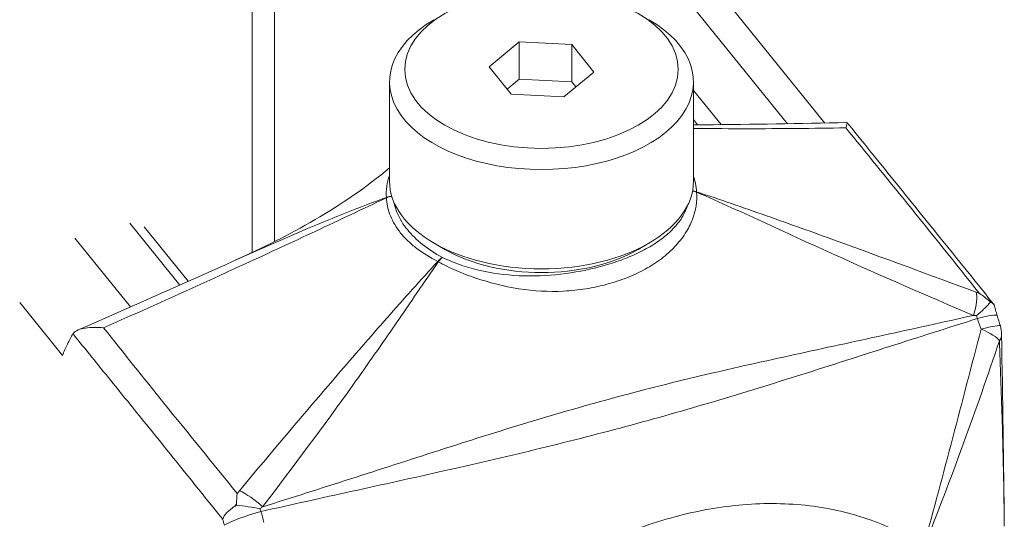
# Model space of a CAD drawing. Units: inches. Extents: x 9 to 462, y 9 to 282.
# Drawn here: x 395 to 396, y 249 to 249 of the extents above; entities that cross this region are included whole.
import ezdxf

# ---------------------------------------------------------------- set-up
doc = ezdxf.new("R2010")
doc.units = ezdxf.units.IN
doc.header["$LTSCALE"] = 28
doc.header["$MEASUREMENT"] = 0
doc.layers.add('Visible (ANSI)', color=7, linetype='Continuous', lineweight=5)
doc.layers.add('Visible Narrow (ANSI)', color=7, linetype='Continuous', lineweight=5)

msp = doc.modelspace()

# ---------------------------------------------------------------- linework, layer by layer
at = {"layer": 'Visible (ANSI)'}
for p, q in [((395.38054, 249.67792), (395.38054, 248.91392)), ((395.85593, 249.01624), (395.59382, 249.34077)), ((395.5659, 249.06489), (395.59198, 249.08639)), ((395.59198, 249.08639), (395.63727, 249.08411)), ((395.59198, 249.05425), (395.59198, 249.08639)), ((395.63727, 249.08411), (395.65648, 249.06032)), ((395.63727, 249.05196), (395.63727, 249.08411)), ((395.58512, 249.04111), (395.5659, 249.06489)), ((395.65648, 249.06032), (395.6304, 249.03882)), ((395.47996, 248.96617), (395.47996, 249.05189)), ((395.58149, 249.0456), (395.59198, 249.05425)), ((395.59198, 249.05425), (395.63727, 249.05196)), ((395.63727, 249.05196), (395.6409, 249.04747)), ((395.74243, 248.96617), (395.74243, 249.05189)), ((395.6304, 249.03882), (395.58512, 249.04111)), ((395.74243, 249.04438), (395.76621, 249.01494)), ((395.74601, 249.01479), (395.74243, 249.01923)), ((395.75185, 249.0148), (395.75192, 249.0148)), ((395.74865, 249.01152), (395.74865, 249.01152)), ((395.76905, 249.01142), (395.76905, 249.01141)), ((395.85946, 249.01188), (395.85945, 249.01188)), ((395.29886, 248.87645), (395.25575, 248.92982)), ((395.26816, 248.92671), (395.30613, 248.87969)), ((395.52768, 248.90724), (395.5184, 248.91259)), ((395.69471, 248.90724), (395.70399, 248.91259)), ((395.38054, 248.90638), (395.38054, 248.90637)), ((395.53245, 248.89126), (395.53245, 248.89126)), ((395.31049, 248.87429), (395.3105, 248.87428)), ((395.46161, 248.8089), (395.46161, 248.80891)), ((395.76517, 248.77745), (395.76517, 248.77745)), ((395.41378, 248.77416), (395.41382, 248.7742)), ((395.55225, 248.74319), (395.55225, 248.74319)), ((395.5073, 248.72884), (395.5073, 248.72884)), ((395.46648, 248.71571), (395.46648, 248.71571)), ((395.45246, 248.69955), (395.45246, 248.69955)), ((395.4843, 248.70652), (395.48431, 248.70653))]:
    msp.add_line(p, q, dxfattribs=at)
msp.add_arc((395.98228, 248.83355), 0.02625, 0.80333, 16.87675, dxfattribs=at)
msp.add_ellipse((395.61119, 249.06261), major_axis=(0.11811, 0), ratio=0.57735, dxfattribs=at)
for centre, major_axis, ratio, start_param, end_param in [((395.61119, 249.05189), (0.13123, 0), 0.57735, 2.356194, 7.068583), ((395.61119, 248.96617), (0.13123, 0), 0.57735, 3.141593, 6.283185), ((395.61119, 248.95545), (-0.11811, 0), 0.57735, 0.785398, 2.356194), ((395.61119, 248.90188), (-0.07874, 0), 0.57735, 0.264563, 0.264599), ((395.23603, 248.83835), (-0.03036, -0.00835), 0.345466, 5.897774, 5.919418), ((395.61119, 248.77845), (-0.07874, 0), 0.57735, 0.827742, 0.827808), ((395.61119, 248.77845), (-0.07874, 0), 0.57735, 1.446111, 1.446119), ((395.61119, 248.74115), (-0.05236, 0), 0.57735, 0.557495, 0.557582)]:
    msp.add_ellipse(centre, major_axis=major_axis, ratio=ratio, start_param=start_param, end_param=end_param, dxfattribs=at)
for points in [[(395.74243, 249.01481), (395.74524, 249.01478), (395.74806, 249.01477), (395.75088, 249.01479)], [(395.75192, 249.0148), (395.7934, 249.01518), (395.83433, 249.01574), (395.87498, 249.01665)], [(395.87508, 249.01659), (395.91722, 248.96472), (395.95939, 248.91256), (396.00154, 248.86006)], [(395.34608, 248.89754), (395.39312, 248.91865), (395.44003, 248.94414), (395.47996, 248.97761)], [(395.21095, 248.83766), (395.25603, 248.8574), (395.30107, 248.87735), (395.34607, 248.89754)], [(395.3036, 248.87115), (395.3036, 248.87116), (395.30359, 248.87116), (395.30359, 248.87116)], [(395.98936, 248.86918), (395.99244, 248.86715), (395.99537, 248.86488), (395.99814, 248.86242)], [(395.99814, 248.86242), (395.99839, 248.8622), (395.99863, 248.86197), (395.99886, 248.86174)], [(396.00466, 248.85006), (396.00558, 248.84711), (396.0065, 248.84414), (396.0074, 248.84117)], [(396.00853, 248.83391), (396.0093, 248.7787), (396.01022, 248.72331), (396.01082, 248.66824)], [(395.34777, 248.68733), (395.34782, 248.69055), (395.34805, 248.69367), (395.34846, 248.69663)], [(395.34779, 248.68646), (395.34777, 248.68675), (395.34776, 248.68703), (395.34777, 248.68733)]]:
    msp.add_open_spline(points, degree=3, dxfattribs=at)
for points, knots in [([(395.87498, 249.01665), (395.87505, 249.01665), (395.8751, 249.01659), (395.87516, 249.01623), (395.87507, 249.01572), (395.87467, 249.01423), (395.87435, 249.01325), (395.87394, 249.01209)], [0.0006339804, 0.0006339804, 0.0006339804, 0.0006339804, 0.0008121356, 0.0008121356, 0.0012182034, 0.0012182034, 0.0016242712, 0.0016242712, 0.0016242712, 0.0016242712]), ([(395.98682, 248.85006), (395.98932, 248.85219), (395.9917, 248.85428), (395.99377, 248.85626), (395.99584, 248.85823), (395.99762, 248.86012), (395.99886, 248.86174)], [-0.0000065587, -0.0000065587, -0.0000065587, -0.0000065587, 0.0003904425, 0.0003904425, 0.0003904425, 0.0007874436, 0.0007874436, 0.0007874436, 0.0007874436]), ([(395.99886, 248.86174), (395.99902, 248.8617), (395.99917, 248.86165), (395.99945, 248.86155), (395.99959, 248.86149), (395.99973, 248.86143)], [-0.008100949, -0.008100949, -0.008100949, -0.008100949, -0.004052637, -0.004052637, -0.000002072, -0.000002072, -0.000002072, -0.000002072]), ([(395.99973, 248.86143), (396.00111, 248.86079), (396.00196, 248.85981), (396.00233, 248.85849), (396.00235, 248.85843), (396.00237, 248.85836), (396.00238, 248.8583)], [0, 0, 0, 0, 0.0004104663, 0.0004104663, 0.0004104663, 0.0004304095, 0.0004304095, 0.0004304095, 0.0004304095]), ([(396.00238, 248.8583), (396.00255, 248.85761), (396.00272, 248.85693), (396.00303, 248.85573), (396.00316, 248.85521), (396.00373, 248.85314), (396.00418, 248.85159), (396.00466, 248.85006)], [0, 0, 0, 0, 0.00808342, 0.00808342, 0.01418704, 0.01418704, 0.03260488, 0.03260488, 0.03260488, 0.03260488]), ([(395.23304, 248.83955), (395.22727, 248.8401), (395.22189, 248.84009), (395.21729, 248.83938), (395.215, 248.83902), (395.21286, 248.83848), (395.21105, 248.8377), (395.20924, 248.83692), (395.20775, 248.83592), (395.20682, 248.83455)], [-0.000006516, -0.000006516, -0.000006516, -0.000006516, 0.000812078, 0.000812078, 0.000812078, 0.001221375, 0.001221375, 0.001221375, 0.001630672, 0.001630672, 0.001630672, 0.001630672]), ([(395.20663, 248.83427), (395.20494, 248.83161), (395.20334, 248.82869), (395.20032, 248.82244), (395.19889, 248.8191), (395.19755, 248.8156)], [0.000001, 0.000001, 0.000001, 0.000001, 0.0809447, 0.0809447, 0.1620485, 0.1620485, 0.1620485, 0.1620485]), ([(395.33585, 248.67439), (395.33586, 248.67442), (395.33587, 248.67444), (395.33655, 248.67628), (395.33778, 248.67817), (395.34127, 248.68192), (395.34352, 248.68376), (395.34618, 248.68548)], [-0.08259388, -0.08259388, -0.08259388, -0.08259388, -0.08206966, -0.08206966, -0.04130361, -0.04130361, -0.00000023, -0.00000023, -0.00000023, -0.00000023]), ([(395.34618, 248.68548), (395.34644, 248.68565), (395.3467, 248.68581), (395.34724, 248.68614), (395.34751, 248.6863), (395.34779, 248.68646)], [-0.008100308, -0.008100308, -0.008100308, -0.008100308, -0.004049569, -0.004049569, -0.000001, -0.000001, -0.000001, -0.000001]), ([(395.34779, 248.68646), (395.35112, 248.68606), (395.35454, 248.68561), (395.35803, 248.68512), (395.36152, 248.68462), (395.36496, 248.6841), (395.36822, 248.68352)], [0, 0, 0, 0, 0.0003976004, 0.0003976004, 0.0003976004, 0.0007951998, 0.0007951998, 0.0007951998, 0.0007951998])]:
    msp.add_open_spline(points, degree=3, knots=knots, dxfattribs=at)
at = {"layer": 'Visible Narrow (ANSI)'}
for p, q in [((395.36129, 249.66048), (395.36129, 248.90454)), ((395.82355, 249.01565), (395.55961, 249.34244)), ((395.82688, 249.01152), (395.82687, 249.01153)), ((395.76143, 248.95148), (395.76143, 248.95149)), ((395.20818, 248.91701), (395.2562, 248.85755)), ((395.36129, 248.89749), (395.36129, 248.89749)), ((395.30613, 248.8723), (395.30611, 248.8723)), ((395.19755, 248.8156), (395.1606, 248.86134))]:
    msp.add_line(p, q, dxfattribs=at)
for centre, major_axis, ratio, start_param, end_param in [((395.73932, 248.94702), (-0.01312, -0.00002), 0.816496, 4.25514, 4.538315), ((395.73932, 248.94717), (0.01308, 0.00103), 0.815659, 1.051819, 1.330571), ((395.73639, 248.95419), (-0.00764, -0.00559), 0.750727, 2.680855, 2.720286), ((395.48306, 248.94246), (-0.01312, -0.00002), 0.816496, 4.79818, 5.166717), ((395.48599, 248.94985), (-0.00787, 0.0054), 0.693734, 0.484903, 0.524333), ((395.48306, 248.94231), (0.01308, 0.00103), 0.815659, 1.590616, 1.961869), ((395.52561, 248.88963), (0.00615, 0.01159), 0.552619, 0.765277, 1.220301), ((395.52783, 248.89804), (-0.01121, 0.00406), 0.304883, 1.106649, 1.146079), ((395.5258, 248.88953), (0.00573, 0.01181), 0.52548, 0.745844, 1.201632), ((395.97529, 248.84838), (0.0092, 0.02458), 0.29864, 4.900799, 5.908142), ((395.98216, 248.84227), (0.02047, 0.01643), 0.737724, 0.205328, 0.299503), ((395.9954, 248.85278), (-0.00693, 0.02533), 0.342625, 1.584516, 1.685521), ((395.97961, 248.84223), (0.02505, 0.00784), 0.10879, 0, 1.213257), ((395.87313, 248.77097), (-0.11694, 0.36307), 0.348813, 4.785925, 4.811593), ((395.98228, 248.83355), (0.02512, 0.00762), 0.085534, 0, 1.197037), ((395.98228, 248.83355), (0.02501, -0.00795), 0.281865, 0.334394, 1.31219), ((395.98228, 248.83355), (0.02624, 0.00037), 0.556738, 5.894393, 6.283185), ((395.54751, 248.62712), (-0.20521, -0.16574), 0.739997, 4.563547, 4.563555), ((395.54751, 248.62712), (-0.20521, -0.16574), 0.739997, 4.869699, 4.870405), ((395.54751, 248.62712), (-0.20521, -0.16574), 0.739997, 5.067842, 5.067983), ((395.36155, 248.68314), (0.02021, -0.01674), 0.275187, 1.356278, 2.363621), ((395.36368, 248.67576), (0.02047, 0.01643), 0.737724, 1.769087, 1.863268), ((395.37692, 248.68627), (0.00672, -0.02537), 0.347496, 4.728885, 4.829968), ((395.35312, 248.67985), (-0.01363, 0.05063), 0.345066, 1.585746, 1.686925), ((395.36113, 248.67572), (-0.02505, -0.00784), 0.10879, 4.360917, 5.92868), ((395.25387, 248.60425), (0.08121, -0.3727), 0.340597, 1.677809, 1.703477)]:
    msp.add_ellipse(centre, major_axis=major_axis, ratio=ratio, start_param=start_param, end_param=end_param, dxfattribs=at)
for points in [[(395.74243, 249.01466), (395.74556, 249.01473), (395.7487, 249.01477), (395.75185, 249.0148)], [(395.47728, 248.95208), (395.47669, 248.95861), (395.47756, 248.96496), (395.47996, 248.97103)], [(395.52561, 248.90035), (395.52568, 248.90031), (395.52574, 248.90028), (395.5258, 248.90025)], [(395.98654, 248.87024), (395.98748, 248.86989), (395.98842, 248.86954), (395.98936, 248.86918)], [(395.98682, 248.85006), (395.98595, 248.85014), (395.98509, 248.85021), (395.98422, 248.85028)], [(395.34846, 248.69663), (395.3491, 248.69742), (395.34974, 248.6982), (395.35039, 248.69898)], [(395.37036, 248.68501), (395.36964, 248.68452), (395.36893, 248.68402), (395.36822, 248.68352)]]:
    msp.add_open_spline(points, degree=3, dxfattribs=at)
for points, knots in [([(395.87394, 249.01209), (395.84575, 249.01165), (395.81737, 249.01139), (395.7742, 249.01138), (395.75972, 249.01144), (395.7442, 249.01155), (395.74331, 249.01156), (395.74243, 249.01157)], [0, 0, 0, 0, 0.005221679, 0.005221679, 0.007832518, 0.007832518, 0.007991083, 0.007991083, 0.007991083, 0.007991083]), ([(395.98936, 248.86918), (395.96859, 248.89529), (395.94772, 248.92135), (395.92669, 248.94735), (395.9092, 248.96897), (395.89159, 248.99054), (395.87394, 249.01209)], [0.00056837, 0.00056837, 0.00056837, 0.00056837, 0.0062505, 0.0062505, 0.0062505, 0.0109744, 0.0109744, 0.0109744, 0.0109744]), ([(395.74243, 248.97021), (395.74308, 248.96838), (395.74362, 248.96654), (395.74404, 248.96468), (395.74433, 248.9634), (395.74456, 248.96211), (395.74473, 248.96082), (395.74491, 248.95953), (395.74502, 248.95824), (395.74508, 248.95694)], [0.0032083962, 0.0032083962, 0.0032083962, 0.0032083962, 0.0035792518, 0.0035792518, 0.0035792518, 0.0038349127, 0.0038349127, 0.0038349127, 0.0040905735, 0.0040905735, 0.0040905735, 0.0040905735]), ([(395.7451, 248.95664), (395.74577, 248.94878), (395.74458, 248.94092), (395.7399, 248.92895), (395.73786, 248.92497), (395.73287, 248.91721), (395.72991, 248.9134), (395.72298, 248.90602), (395.71899, 248.90245), (395.71036, 248.89591), (395.70568, 248.89289), (395.69565, 248.8874), (395.69027, 248.88491), (395.6792, 248.88055), (395.66776, 248.87678), (395.6556, 248.87419), (395.64307, 248.8722), (395.63667, 248.87152), (395.61749, 248.87053), (395.60458, 248.87127), (395.5785, 248.87535), (395.56615, 248.87852), (395.54846, 248.88447), (395.54279, 248.88665), (395.53203, 248.89135), (395.52692, 248.89388), (395.52209, 248.8966)], [0, 0, 0, 0, 0.00148969, 0.00148969, 0.00223453, 0.00223453, 0.00297937, 0.00297937, 0.00372421, 0.00372421, 0.00446906, 0.00446906, 0.0052139, 0.0052139, 0.00595874, 0.00670359, 0.00670359, 0.00744843, 0.00744843, 0.00893812, 0.00893812, 0.0104278, 0.0104278, 0.01117264, 0.01117264, 0.01191749, 0.01191749, 0.01191749, 0.01191749]), ([(395.74508, 248.95694), (395.76522, 248.95031), (395.78531, 248.94334), (395.8255, 248.92918), (395.84559, 248.92197), (395.90593, 248.90011), (395.94621, 248.88524), (395.98654, 248.87024)], [0.00009939, 0.00009939, 0.00009939, 0.00009939, 0.00268017, 0.00268017, 0.00526095, 0.00526095, 0.0104225, 0.0104225, 0.0104225, 0.0104225]), ([(395.98422, 248.85028), (395.94433, 248.86709), (395.90462, 248.88436), (395.84514, 248.91126), (395.82532, 248.92039), (395.78545, 248.93867), (395.76539, 248.9478), (395.7451, 248.95664)], [0, 0, 0, 0, 0.00517306, 0.00517306, 0.00775959, 0.00775959, 0.01034612, 0.01034612, 0.01034612, 0.01034612]), ([(395.4773, 248.95178), (395.45693, 248.94214), (395.43661, 248.93254), (395.39595, 248.91351), (395.37562, 248.90407), (395.31458, 248.87603), (395.27383, 248.85768), (395.23304, 248.83955)], [0.00009939, 0.00009939, 0.00009939, 0.00009939, 0.00271013, 0.00271013, 0.00532086, 0.00532086, 0.01054233, 0.01054233, 0.01054233, 0.01054233]), ([(395.34607, 248.89754), (395.36709, 248.90697), (395.38809, 248.91626), (395.43169, 248.93466), (395.45434, 248.94371), (395.47728, 248.95208)], [0.006033074, 0.006033074, 0.006033074, 0.006033074, 0.00877467, 0.00877467, 0.01169956, 0.01169956, 0.01169956, 0.01169956]), ([(395.52171, 248.89681), (395.51488, 248.90021), (395.50881, 248.90396), (395.50345, 248.90804), (395.50076, 248.91009), (395.49826, 248.91222), (395.49594, 248.91444), (395.49363, 248.91666), (395.49148, 248.91898), (395.48956, 248.92135), (395.48765, 248.92372), (395.48596, 248.92614), (395.48449, 248.9286), (395.48303, 248.93106), (395.48178, 248.93356), (395.48075, 248.9361), (395.47973, 248.93863), (395.47892, 248.94123), (395.47834, 248.94385), (395.47805, 248.94516), (395.47782, 248.94648), (395.47765, 248.9478), (395.47748, 248.94912), (395.47736, 248.95045), (395.4773, 248.95178)], [0, 0, 0, 0, 0.00102193, 0.00102193, 0.00102193, 0.001533752, 0.001533752, 0.001533752, 0.002045233, 0.002045233, 0.002045233, 0.002556608, 0.002556608, 0.002556608, 0.00306793, 0.00306793, 0.00306793, 0.003579252, 0.003579252, 0.003579252, 0.003834913, 0.003834913, 0.003834913, 0.004090574, 0.004090574, 0.004090574, 0.004090574]), ([(395.48372, 248.94815), (395.48437, 248.9448), (395.48539, 248.94148), (395.48884, 248.93345), (395.49168, 248.92878), (395.499, 248.91973), (395.50342, 248.91542), (395.51351, 248.90745), (395.51921, 248.90374), (395.52561, 248.90035)], [0.000323207, 0.000323207, 0.000323207, 0.000323207, 0.000993134, 0.000993134, 0.001986268, 0.001986268, 0.002979403, 0.002979403, 0.003972537, 0.003972537, 0.003972537, 0.003972537]), ([(395.5258, 248.90025), (395.53048, 248.89798), (395.53539, 248.89594), (395.54055, 248.89413), (395.54571, 248.89231), (395.55113, 248.89072), (395.55676, 248.88938), (395.56802, 248.8867), (395.57973, 248.88509), (395.59189, 248.88454), (395.60404, 248.88399), (395.61602, 248.8845), (395.62778, 248.88587), (395.63953, 248.88724), (395.65119, 248.88948), (395.66211, 248.89241), (395.66756, 248.89388), (395.67286, 248.89553), (395.67801, 248.89737), (395.68315, 248.8992), (395.68816, 248.90122), (395.69288, 248.9034), (395.6976, 248.90558), (395.70205, 248.90792), (395.70623, 248.91044), (395.7104, 248.91296), (395.71432, 248.91567), (395.71782, 248.91852), (395.72133, 248.92136), (395.72442, 248.92434), (395.72711, 248.92744), (395.72979, 248.93055), (395.73208, 248.93381), (395.7339, 248.93715), (395.73543, 248.93994), (395.73663, 248.94276), (395.7375, 248.94562)], [0, 0, 0, 0, 0.00069037, 0.00069037, 0.00069037, 0.00138074, 0.00138074, 0.00138074, 0.00276149, 0.00276149, 0.00276149, 0.00414223, 0.00414223, 0.00414223, 0.00552298, 0.00552298, 0.00552298, 0.00621335, 0.00621335, 0.00621335, 0.00690372, 0.00690372, 0.00690372, 0.00759409, 0.00759409, 0.00759409, 0.00828447, 0.00828447, 0.00828447, 0.00897484, 0.00897484, 0.00897484, 0.00966521, 0.00966521, 0.00966521, 0.01024162, 0.01024162, 0.01024162, 0.01024162]), ([(395.35039, 248.69898), (395.37826, 248.73233), (395.40633, 248.7656), (395.44901, 248.8152), (395.46333, 248.83167), (395.49226, 248.86444), (395.50684, 248.88075), (395.52171, 248.89681)], [0.00011979, 0.00011979, 0.00011979, 0.00011979, 0.00528154, 0.00528154, 0.00786241, 0.00786241, 0.01044328, 0.01044328, 0.01044328, 0.01044328]), ([(395.52209, 248.8966), (395.51, 248.87904), (395.49791, 248.86126), (395.47339, 248.82564), (395.46095, 248.80783), (395.42296, 248.75468), (395.39681, 248.71969), (395.37036, 248.68501)], [0.00010033, 0.00010033, 0.00010033, 0.00010033, 0.00268674, 0.00268674, 0.00527316, 0.00527316, 0.01044598, 0.01044598, 0.01044598, 0.01044598]), ([(395.98757, 248.84752), (395.96215, 248.83952), (395.93681, 248.83144), (395.88634, 248.81529), (395.86121, 248.80722), (395.81095, 248.79136), (395.78582, 248.78358), (395.73521, 248.76854), (395.7097, 248.76128), (395.65808, 248.74739), (395.63199, 248.74076), (395.57949, 248.72804), (395.55309, 248.72195), (395.5003, 248.71006), (395.47391, 248.70426), (395.42131, 248.69266), (395.39509, 248.68686), (395.36895, 248.68097)], [0.00081482, 0.00081482, 0.00081482, 0.00081482, 0.00406996, 0.00406996, 0.0073251, 0.0073251, 0.01058024, 0.01058024, 0.01383538, 0.01383538, 0.01709052, 0.01709052, 0.02034565, 0.02034565, 0.02360079, 0.02360079, 0.02685593, 0.02685593, 0.02685593, 0.02685593]), ([(395.37036, 248.68501), (395.39568, 248.69297), (395.42101, 248.70106), (395.47178, 248.71739), (395.49722, 248.72563), (395.54826, 248.74197), (395.57385, 248.75006), (395.62512, 248.76555), (395.65077, 248.77294), (395.702, 248.78674), (395.72753, 248.79313), (395.77859, 248.80518), (395.80412, 248.81086), (395.85534, 248.82205), (395.88104, 248.82757), (395.93255, 248.83878), (395.95838, 248.84447), (395.98422, 248.85028)], [0.00087442, 0.00087442, 0.00087442, 0.00087442, 0.00410236, 0.00410236, 0.0073303, 0.0073303, 0.01055823, 0.01055823, 0.01378617, 0.01378617, 0.0170141, 0.0170141, 0.02024204, 0.02024204, 0.02346998, 0.02346998, 0.02669791, 0.02669791, 0.02669791, 0.02669791]), ([(395.23304, 248.83955), (395.25031, 248.8179), (395.26764, 248.79625), (395.28509, 248.77462), (395.30608, 248.74861), (395.32722, 248.72262), (395.34846, 248.69663)], [0.00056977, 0.00056977, 0.00056977, 0.00056977, 0.00529367, 0.00529367, 0.00529367, 0.0109758, 0.0109758, 0.0109758, 0.0109758]), ([(395.94115, 248.651), (395.94987, 248.68235), (395.95816, 248.71368), (395.97455, 248.77616), (395.98265, 248.8073), (395.99085, 248.83833)], [0, 0, 0, 0, 0.003808375, 0.003808375, 0.00761675, 0.00761675, 0.00761675, 0.00761675]), ([(395.33585, 248.67439), (395.33301, 248.67793), (395.33017, 248.68147), (395.32733, 248.685), (395.31094, 248.70539), (395.29455, 248.72574), (395.27817, 248.74603), (395.26724, 248.75956), (395.25631, 248.77306), (395.24539, 248.78654), (395.23446, 248.80002), (395.22354, 248.81347), (395.21261, 248.82692), (395.21062, 248.82937), (395.20863, 248.83182), (395.20663, 248.83427)], [0.00079961, 0.00079961, 0.00079961, 0.00079961, 0.00156772, 0.00156772, 0.00156772, 0.00600002, 0.00600002, 0.00600002, 0.00895489, 0.00895489, 0.00895489, 0.01190975, 0.01190975, 0.01190975, 0.01244886, 0.01244886, 0.01244886, 0.01244886]), ([(396.00664, 248.82835), (395.99659, 248.7985), (395.98625, 248.76878), (395.96462, 248.7096), (395.95333, 248.68016), (395.94151, 248.65077)], [0, 0, 0, 0, 0.00380886, 0.00380886, 0.007617721, 0.007617721, 0.007617721, 0.007617721]), ([(396.01082, 248.66824), (396.01072, 248.67772), (396.01059, 248.68717), (396.01007, 248.71856), (396.00955, 248.74046), (396.00823, 248.78433), (396.00745, 248.8063), (396.00664, 248.82835)], [0.017440539, 0.017440539, 0.017440539, 0.017440539, 0.018788408, 0.018788408, 0.02191981, 0.02191981, 0.025051211, 0.025051211, 0.025051211, 0.025051211]), ([(395.51684, 248.53676), (395.53056, 248.55349), (395.54541, 248.56918), (395.56937, 248.59116), (395.57764, 248.59822), (395.59479, 248.61178), (395.6036, 248.61822), (395.63033, 248.63618), (395.64871, 248.6465), (395.68665, 248.66393), (395.70636, 248.67108), (395.74603, 248.68174), (395.76568, 248.6852), (395.79483, 248.68764), (395.80449, 248.68798), (395.82368, 248.68769), (395.83326, 248.68706), (395.86115, 248.68371), (395.87867, 248.67958), (395.90336, 248.67081), (395.91132, 248.66745), (395.9267, 248.65986), (395.93411, 248.65562), (395.94115, 248.651)], [0.00001056, 0.00001056, 0.00001056, 0.00001056, 0.00248534, 0.00248534, 0.00372273, 0.00372273, 0.00496012, 0.00496012, 0.00743489, 0.00743489, 0.00990967, 0.00990967, 0.01238445, 0.01238445, 0.01362184, 0.01362184, 0.01485923, 0.01485923, 0.017334, 0.017334, 0.01857139, 0.01857139, 0.01980878, 0.01980878, 0.01980878, 0.01980878])]:
    msp.add_open_spline(points, degree=3, knots=knots, dxfattribs=at)

doc.saveas('drawing.dxf')
